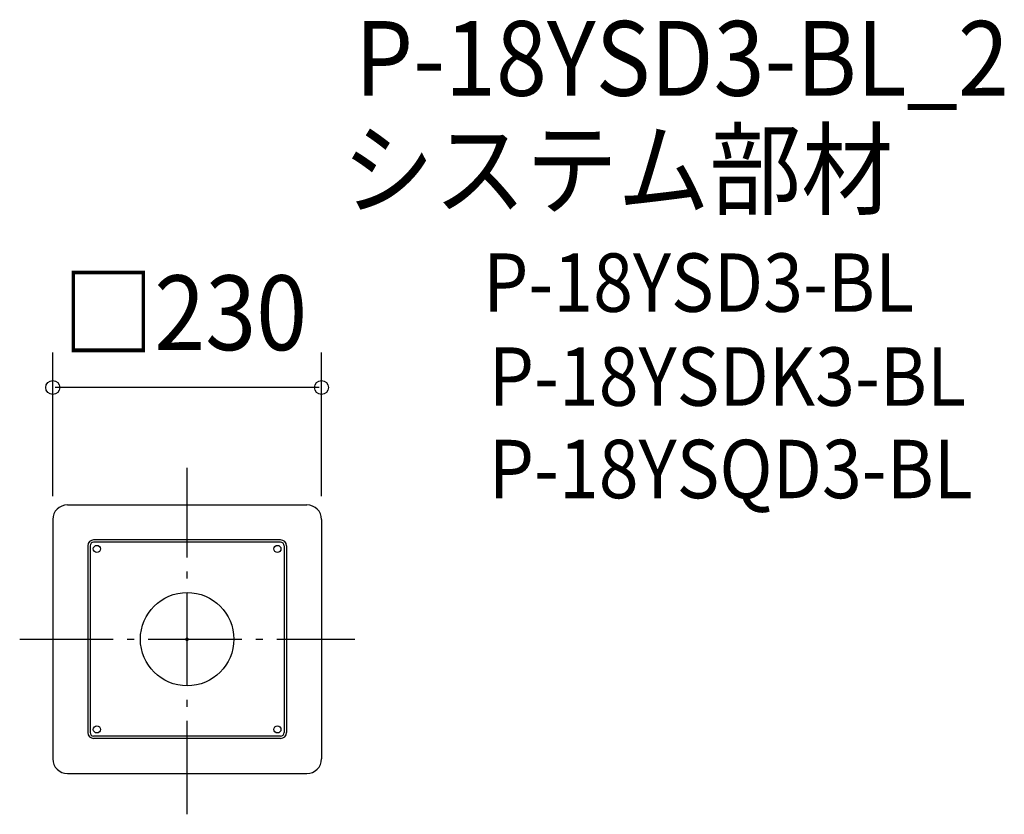
# Model space of a CAD drawing. Extents: x -143 to 699, y -150 to 530.
import ezdxf

# ---------------------------------------------------------------- set-up
doc = ezdxf.new("R2010")
doc.units = 0
doc.header["$LTSCALE"] = 20
doc.header["$PDMODE"] = 3
doc.header["$PDSIZE"] = -2
doc.linetypes.add('DASHDOT', pattern=[5.5, 4, -0.6, 0.3, -0.6])
for name, color, linetype in [('ARRANGE', 1, 'CONTINUOUS'), ('BASIS', 6, 'DASHDOT'), ('DETAIL', 5, 'CONTINUOUS'), ('ETC', 61, 'CONTINUOUS'), ('OUTLINE', 3, 'CONTINUOUS'), ('SIZE', 30, 'CONTINUOUS')]:
    doc.layers.add(name, color=color, linetype=linetype)
doc.styles.get("Standard").update_dxf_attribs({"font": 'SIMPLEX', "width": 0.9, "bigfont": 'BIGFONT'})

msp = doc.modelspace()

# ---------------------------------------------------------------- linework, layer by layer
at = {"layer": 'ARRANGE', "color": 1, "linetype": 'CONTINUOUS'}
msp.add_circle((0, 0), 40, dxfattribs=at)
msp.add_point((0, 0), dxfattribs=at)
at = {"layer": 'BASIS', "color": 6, "linetype": 'DASHDOT'}
for p, q in [((0, -149.96), (0, 146.58)), ((-143.3, 0), (143.64, 0))]:
    msp.add_line(p, q, dxfattribs=at)
at = {"layer": 'DETAIL', "color": 5, "linetype": 'CONTINUOUS'}
for p, q in [((-102.5, 115), (102.5, 115)), ((-115, 102.5), (-115, -102.5)), ((115, 102.5), (115, -102.5)), ((80, 85), (-80, 85)), ((-85, 80), (-85, -80)), ((-83, 80), (-83, -80)), ((80, 83), (-80, 83)), ((83, 80), (83, -80)), ((85, 80), (85, -80)), ((80, -83), (-80, -83)), ((80, -85), (-80, -85)), ((-102.5, -115), (102.5, -115))]:
    msp.add_line(p, q, dxfattribs=at)
for centre in [(-77.25, 77.28), (77.25, 77.28), (-77.25, -77.28), (77.25, -77.28)]:
    msp.add_circle(centre, 3.04, dxfattribs=at)
for centre, radius, start, end in [((-102.5, 102.5), 12.5, 90, 180), ((102.5, 102.5), 12.5, 0, 90), ((-80, 80), 5, 90, 180), ((80, 80), 5, 0, 90), ((-80, 80), 3, 90, 180), ((80, 80), 3, 0, 90), ((-80, -80), 5, 180, 270), ((-80, -80), 3, 180, 270), ((80, -80), 3, 270, 0), ((80, -80), 5, 270, 0), ((-102.5, -102.5), 12.5, 180, 270), ((102.5, -102.5), 12.5, 270, 0)]:
    msp.add_arc(centre, radius, start, end, dxfattribs=at)
at = {"layer": 'OUTLINE', "color": 3, "linetype": 'CONTINUOUS'}
for p, q in [((-102.5, 115), (102.5, 115)), ((-115, 102.5), (-115, -102.5)), ((115, 102.5), (115, -102.5)), ((-102.5, -115), (102.5, -115))]:
    msp.add_line(p, q, dxfattribs=at)
for centre, start, end in [((-102.5, 102.5), 90, 180), ((102.5, 102.5), 0, 90), ((-102.5, -102.5), 180, 270), ((102.5, -102.5), 270, 0)]:
    msp.add_arc(centre, 12.5, start, end, dxfattribs=at)
at = {"layer": 'SIZE', "color": 30, "linetype": 'BYBLOCK'}
for p, q in [((-115, 122.5), (-115, 245.48)), ((115, 122.5), (115, 245.48)), ((113, 215.48), (-113, 215.48))]:
    msp.add_line(p, q, dxfattribs=at)
at = {"layer": 'SIZE', "color": 30, "linetype": 'CONTINUOUS'}
for centre in [(-115, 215.48), (115, 215.48)]:
    msp.add_circle(centre, 6, dxfattribs=at)

# ---------------------------------------------------------------- texts
at = {"layer": 'ETC', "color": 61, "linetype": 'CONTINUOUS', "width": 0.9}
for s, height, p in [('P-18YSD3-BL_2', 64, (143.66, 465.28)), ('システム部材', 64, (132.75, 370.16)), ('P-18YSD3-BL', 50, (253.21, 280.31)), ('P-18YSDK3-BL', 50, (258.01, 199.86)), ('P-18YSQD3-BL', 50, (258.01, 120.7))]:
    msp.add_text(s, height=height, dxfattribs=at).set_placement(p)
at = {"layer": 'SIZE', "color": 30, "linetype": 'BYBLOCK', "width": 0.9}
msp.add_text('□230', height=64, dxfattribs=at).set_placement((-106.7, 247.48))

doc.saveas('drawing.dxf')
